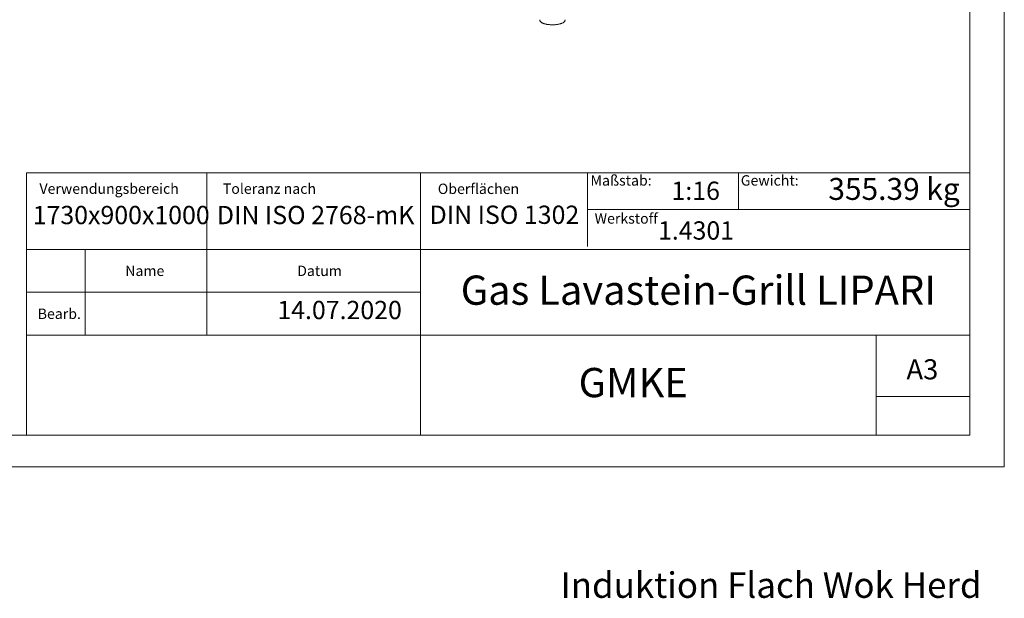
# Model space of a CAD drawing. Units: millimetres. Extents: x 5 to 415, y -14 to 292.
# Drawn here: x 272 to 415, y -14 to 70 of the extents above; entities that cross this region are included whole.
import ezdxf

# ---------------------------------------------------------------- set-up
doc = ezdxf.new("R2010")
doc.units = ezdxf.units.MM
doc.layers.add('BEMAßUNG', color=96, linetype='Continuous')
doc.layers.add('KONTUR', color=1, linetype='Continuous')
doc.styles.add('SLDTEXTSTYLE0', font='TXT', dxfattribs={"width": 0.75})

msp = doc.modelspace()

# ---------------------------------------------------------------- linework, layer by layer
at = {"color": 7, "linetype": 'Continuous', "lineweight": 0}
for p, q in [((415, 5), (415, 292)), ((410.00032, 286.58726), (410.00032, 47.5873)), ((410.00032, 47.5873), (273.44562, 47.5873)), ((273.44562, 47.5873), (273.44562, 9.58726)), ((299.53373, 24.04126), (299.53373, 47.5873)), ((330.48144, 47.5873), (330.48144, 36.47358)), ((354.64848, 47.5873), (354.64848, 36.88603)), ((354.64848, 47.5873), (410.00032, 47.5873)), ((376.5203, 47.5873), (376.5203, 42.23667)), ((410.00032, 47.5873), (410.00032, 9.58726)), ((354.64848, 42.23667), (410.00032, 42.23667)), ((273.44562, 36.47358), (410.00032, 36.47358)), ((281.93018, 36.47358), (281.93018, 24.04126)), ((330.48144, 36.47358), (330.48144, 9.58726)), ((273.44562, 30.27857), (330.48161, 30.27857)), ((273.44562, 24.04126), (410.00032, 24.04126)), ((396.4345, 24.04126), (396.4345, 9.58726)), ((396.4345, 15.18621), (410.00032, 15.18621)), ((9.56677, 9.58726), (273.44562, 9.58726)), ((410.00032, 9.58726), (273.44562, 9.58726)), ((5, 5), (415, 5))]:
    msp.add_line(p, q, dxfattribs=at)
at = {"color": 7, "linetype": 'Continuous', "lineweight": 15}
msp.add_open_spline([(347.73219, 69.7401), (347.73217, 69.73987), (347.72875, 69.71125), (347.74062, 69.65347), (347.7675, 69.57274), (347.81324, 69.49764), (347.87483, 69.42688), (347.95509, 69.35928), (348.05512, 69.29516), (348.1739, 69.23597), (348.30827, 69.18305), (348.45504, 69.13692), (348.61238, 69.09749), (348.77885, 69.06468), (348.95298, 69.03849), (349.13317, 69.01897), (349.31769, 69.00618), (349.50472, 69.00019), (349.69239, 69.00101), (349.87877, 69.00864), (350.06197, 69.02302), (350.24014, 69.04404), (350.41156, 69.0716), (350.57461, 69.10558), (350.72787, 69.14592), (350.87011, 69.19268), (351.00031, 69.24617), (351.11758, 69.30712), (351.2166, 69.37404), (351.29545, 69.44563), (351.35417, 69.51963), (351.39401, 69.59713), (351.41678, 69.67032), (351.41709, 69.71744), (351.41722, 69.73686)], degree=3, knots=[0, 0, 0, 0, 0.000218111, 0.026913191, 0.053323905, 0.08055751, 0.10979135, 0.141822988, 0.176451268, 0.212314163, 0.247949266, 0.283070282, 0.317744295, 0.352085276, 0.386189849, 0.420131394, 0.45396548, 0.48773586, 0.521479275, 0.555227935, 0.589005619, 0.622848036, 0.656796725, 0.690903529, 0.725236573, 0.759888019, 0.794981684, 0.830668308, 0.867053547, 0.899501194, 0.929094256, 0.956257003, 0.981971133, 1, 1, 1, 1], dxfattribs=at)

# ---------------------------------------------------------------- texts
at = {"color": 7, "linetype": 'Continuous', "lineweight": 0, "attachment_point": 1, "style": 'SLDTEXTSTYLE0'}
for s, insert, char_height in [('Maßstab:', (355.09343, 47.21538), 1.5), ('Gewicht:', (376.84678, 47.21538), 1.5), ('Verwendungsbereich', (275.30557, 46.02148), 1.5), ('Toleranz nach', (301.85385, 46.02148), 1.5), ('Oberflächen', (332.97889, 45.99857), 1.5), ('1:16', (366.8111, 46.29397), 2.645833), ('1730x900x1000', (274.32142, 42.77475), 2.6458333), ('DIN ISO 2768-mK', (300.99242, 42.77475), 2.6458333), ('DIN ISO 1302', (331.78943, 42.81723), 2.6458333), ('Werkstoff', (355.68621, 41.70255), 1.5), ('Name', (287.72295, 34.12446), 1.5), ('Datum', (312.61981, 34.12446), 1.5), ('14.07.2020', (309.73979, 29.02077), 2.645833), ('Bearb.', (275.05127, 27.90468), 1.4986), ('A3', (400.83097, 20.56691), 2.910417), ('Induktion Flach Wok Herd', (350.74534, -10.27852), 3.7041667)]:
    msp.add_mtext(s, dxfattribs=dict(at, insert=insert, char_height=char_height))
at = {"layer": 'BEMAßUNG', "style": 'SLDTEXTSTYLE0'}
for s, insert, char_height, attachment_point in [('355.39 kg', (399.0369, 46.82029), 3.175, 2), ('1.4301', (364.85613, 40.53778), 2.645833, 1), ('Gas Lavastein-Grill LIPARI', (336.29386, 32.69248), 4.2333333, 1)]:
    msp.add_mtext(s, dxfattribs=dict(at, insert=insert, char_height=char_height, attachment_point=attachment_point))
at = {"layer": 'KONTUR', "insert": (353.36599, 19.30965), "char_height": 4.233333, "attachment_point": 1, "style": 'SLDTEXTSTYLE0'}
msp.add_mtext('GMKE', dxfattribs=at)

doc.saveas('drawing.dxf')
